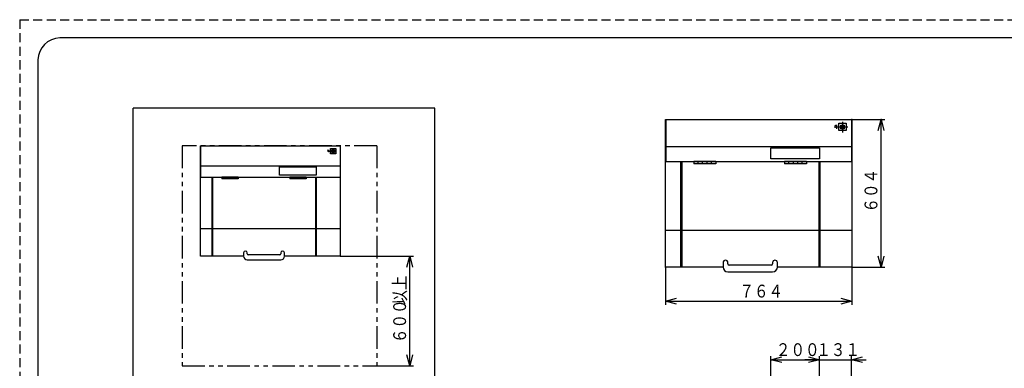
# Model space of a CAD drawing. Extents: x -5 to 400, y -5 to 278.
# Drawn here: x -5 to 264, y 183 to 278 of the extents above; entities that cross this region are included whole.
import ezdxf

# ---------------------------------------------------------------- set-up
doc = ezdxf.new("R2010")
doc.units = 0
doc.header["$LTSCALE"] = 4.932596
for name, pattern in [('CENTER', [2, 1.25, -0.25, 0.25, -0.25]), ('DASHED', [0.75, 0.5, -0.25]), ('PHANTOM', [2.5, 1.25, -0.25, 0.25, -0.25, 0.25, -0.25])]:
    doc.linetypes.add(name, pattern=pattern)
doc.layers.add('001', color=7, linetype='CONTINUOUS')
doc.styles.get("Standard").update_dxf_attribs({"font": 'TXT', "bigfont": 'BIGFONT'})
doc.dimstyles.get("Standard").update_dxf_attribs({"dimtxt": 3.5, "dimasz": 3, "dimexe": 1, "dimexo": 0, "dimgap": 1, "dimtad": 1, "dimdec": 3, "dimtxsty": 'STANDARD', "dimcen": 0.09, "dimadec": 3, "dimazin": 3, "dimtfac": 0.7, "dimtdec": 4, "dimtmove": 0, "dimatfit": 3, "dimtolj": 1, "dimtzin": 0})

# ---------------------------------------------------------------- blocks, each defined once
blk = doc.blocks.new('JZB-3')
at = {"layer": '001'}
for p, q in [((185.3, 239.217632), (179.3, 239.217632)), ((179.3, 239.217632), (179.3, 238.617632)), ((185.3, 238.617632), (179.3, 238.617632)), ((180.5, 238.617632), (180.5, 239.217632)), ((181.7, 238.617632), (181.7, 239.217632)), ((182.9, 238.617632), (182.9, 239.217632)), ((184.1, 238.617632), (184.1, 239.217632)), ((185.3, 239.217632), (185.3, 238.617632))]:
    blk.add_line(p, q, dxfattribs=at)
blk = doc.blocks.new('JZB-4')
at = {"layer": '001'}
for p, q in [((210.1, 239.217632), (204.1, 239.217632)), ((204.1, 239.217632), (204.1, 238.617632)), ((210.1, 238.617632), (204.1, 238.617632)), ((205.3, 238.617632), (205.3, 239.217632)), ((206.5, 238.617632), (206.5, 239.217632)), ((207.7, 238.617632), (207.7, 239.217632)), ((208.9, 238.617632), (208.9, 239.217632)), ((210.1, 239.217632), (210.1, 238.617632))]:
    blk.add_line(p, q, dxfattribs=at)
blk = doc.blocks.new('JZB-8')
at = {"layer": '001'}
for p, q in [((54.744106, 234.972626), (50.244106, 234.972626)), ((50.244106, 234.972626), (50.244106, 234.522626)), ((54.744106, 234.522626), (50.244106, 234.522626)), ((51.144106, 234.522626), (51.144106, 234.972626)), ((52.044106, 234.522626), (52.044106, 234.972626)), ((52.944106, 234.522626), (52.944106, 234.972626)), ((53.844106, 234.522626), (53.844106, 234.972626)), ((54.744106, 234.972626), (54.744106, 234.522626))]:
    blk.add_line(p, q, dxfattribs=at)
blk = doc.blocks.new('JZB-9')
at = {"layer": '001'}
for p, q in [((73.344106, 234.972626), (68.844106, 234.972626)), ((68.844106, 234.972626), (68.844106, 234.522626)), ((73.344106, 234.522626), (68.844106, 234.522626)), ((69.744106, 234.522626), (69.744106, 234.972626)), ((70.644106, 234.522626), (70.644106, 234.972626)), ((71.544106, 234.522626), (71.544106, 234.972626)), ((72.444106, 234.522626), (72.444106, 234.972626)), ((73.344106, 234.972626), (73.344106, 234.522626))]:
    blk.add_line(p, q, dxfattribs=at)
blk = doc.blocks.new('*D16')
at = {"layer": '001'}
for p, q in [((222.466667, 250.684299), (231.466667, 250.684299)), ((230.466667, 210.417632), (230.466667, 250.684299)), ((222.466667, 210.417632), (231.466667, 210.417632))]:
    blk.add_line(p, q, dxfattribs=at)
for points in [[(229.662819, 247.684299), (230.466667, 250.684299), (231.270514, 247.684299)], [(231.270514, 213.417632), (230.466667, 210.417632), (229.662819, 213.417632)]]:
    blk.add_lwpolyline(points, dxfattribs=at)
for p in [(222.466667, 250.684299), (230.466667, 250.684299), (222.466667, 210.417632)]:
    blk.add_point(p, dxfattribs=at)
at = {"layer": '001', "width": 0.833333}
blk.add_text('６０４', height=3.5, rotation=90.000003, dxfattribs=at).set_placement((229.466667, 225.300965))
blk = doc.blocks.new('*D17')
at = {"layer": '001'}
for p, q in [((171.533333, 210.417632), (171.533333, 200.084299)), ((222.466667, 210.417632), (222.466667, 200.084299)), ((171.533333, 201.084299), (222.466667, 201.084299))]:
    blk.add_line(p, q, dxfattribs=at)
for points in [[(174.533333, 200.280451), (171.533333, 201.084299), (174.533333, 201.888146)], [(219.466667, 201.888146), (222.466667, 201.084299), (219.466667, 200.280451)]]:
    blk.add_lwpolyline(points, dxfattribs=at)
for p in [(171.533333, 210.417632), (222.466667, 210.417632), (222.466667, 201.084299)]:
    blk.add_point(p, dxfattribs=at)
at = {"layer": '001', "width": 0.833333}
blk.add_text('７６４', height=3.5, dxfattribs=at).set_placement((191.75, 202.084299))
blk = doc.blocks.new('*D30')
at = {"layer": '001'}
for p, q in [((213.653333, 160.249284), (213.653333, 186.084299)), ((222.386667, 161.474653), (222.386667, 186.084299)), ((213.653333, 185.084299), (209.653333, 185.084299)), ((213.653333, 185.084299), (222.386667, 185.084299)), ((222.386667, 185.084299), (226.386667, 185.084299))]:
    blk.add_line(p, q, dxfattribs=at)
for points in [[(210.653333, 185.888146), (213.653333, 185.084299), (210.653333, 184.280451)], [(225.386667, 184.280451), (222.386667, 185.084299), (225.386667, 185.888146)]]:
    blk.add_lwpolyline(points, dxfattribs=at)
for p in [(222.386667, 185.084299), (213.653333, 160.249284), (222.386667, 161.474653)]:
    blk.add_point(p, dxfattribs=at)
at = {"layer": '001', "width": 0.833333}
blk.add_text('１３１', height=3.5, dxfattribs=at).set_placement((212.77, 186.084299))
blk = doc.blocks.new('*D31')
at = {"layer": '001'}
for p, q in [((200.32, 160.249284), (200.32, 186.084299)), ((213.653333, 160.249284), (213.653333, 186.084299)), ((200.32, 185.084299), (213.653333, 185.084299))]:
    blk.add_line(p, q, dxfattribs=at)
for points in [[(203.32, 184.280451), (200.32, 185.084299), (203.32, 185.888146)], [(210.653333, 185.888146), (213.653333, 185.084299), (210.653333, 184.280451)]]:
    blk.add_lwpolyline(points, dxfattribs=at)
for p in [(213.653333, 185.084299), (200.32, 160.249284), (213.653333, 160.249284)]:
    blk.add_point(p, dxfattribs=at)
at = {"layer": '001', "width": 0.833333}
blk.add_text('２００', height=3.5, dxfattribs=at).set_placement((201.736667, 186.084299))

msp = doc.modelspace()

# ---------------------------------------------------------------- linework, layer by layer
at = {"layer": '001', "color": 253, "linetype": 'DASHED'}
for q in [(-5, -5), (399, 278)]:
    msp.add_line((-5, 278), q, dxfattribs=at)
at = {"layer": '001'}
for p, q in [((388, 273), (6, 273)), ((0, 267), (0, 56.2)), ((26.019106, 80.798718), (26.019106, 253.828629)), ((108.519106, 253.828629), (26.019106, 253.828629)), ((108.519106, 80.798718), (108.519106, 253.828629)), ((171.533333, 210.417632), (171.533333, 250.684299)), ((171.533333, 250.684299), (171.6, 250.684299)), ((171.6, 250.684299), (222.4, 250.684299)), ((171.6, 250.684299), (171.6, 239.217632)), ((222.4, 250.684299), (222.466667, 250.684299)), ((222.4, 250.684299), (222.4, 239.217632)), ((222.466667, 250.684299), (222.466667, 210.417632)), ((218.92, 247.684299), (218.92, 249.684299)), ((218.92, 249.684299), (220.92, 249.684299)), ((220.92, 247.684299), (218.92, 247.684299)), ((219.453333, 248.217632), (219.453333, 249.150965)), ((219.453333, 249.150965), (220.386667, 249.150965)), ((220.386667, 248.217632), (219.453333, 248.217632)), ((219.653333, 248.417632), (219.653333, 248.950965)), ((219.653333, 248.950965), (220.186667, 248.950965)), ((220.186667, 248.417632), (219.653333, 248.417632)), ((220.186667, 248.950965), (220.186667, 248.417632)), ((220.386667, 249.150965), (220.386667, 248.217632)), ((220.92, 249.684299), (220.92, 247.684299)), ((44.419106, 213.372626), (44.419106, 243.572626)), ((44.419106, 243.572626), (44.469106, 243.572626)), ((44.469106, 243.572626), (82.569106, 243.572626)), ((44.469106, 243.572626), (44.469106, 234.972626)), ((79.959106, 241.322626), (79.959106, 242.822626)), ((79.959106, 242.822626), (81.459106, 242.822626)), ((80.359106, 241.722626), (80.359106, 242.422626)), ((80.359106, 242.422626), (81.059106, 242.422626)), ((80.509106, 241.872626), (80.509106, 242.272626)), ((80.509106, 242.272626), (80.909106, 242.272626)), ((80.909106, 242.272626), (80.909106, 241.872626)), ((81.059106, 242.422626), (81.059106, 241.722626)), ((81.459106, 242.822626), (81.459106, 241.322626)), ((82.569106, 243.572626), (82.619106, 243.572626)), ((82.569106, 243.572626), (82.569106, 234.972626)), ((82.619106, 243.572626), (82.619106, 213.372626)), ((171.533333, 243.350965), (222.466667, 243.350965)), ((200.32, 239.950965), (200.32, 242.950965)), ((200.32, 242.950965), (213.653333, 242.950965)), ((213.653333, 242.950965), (213.653333, 239.950965)), ((81.459106, 241.322626), (79.959106, 241.322626)), ((81.059106, 241.722626), (80.359106, 241.722626)), ((80.909106, 241.872626), (80.509106, 241.872626)), ((213.653333, 239.950965), (200.32, 239.950965)), ((44.419106, 238.072626), (82.619106, 238.072626)), ((66.009106, 235.522626), (66.009106, 237.772626)), ((66.009106, 237.772626), (76.009106, 237.772626)), ((76.009106, 237.772626), (76.009106, 235.522626)), ((171.533333, 239.217632), (171.6, 239.217632)), ((171.6, 239.217632), (175.653333, 239.217632)), ((175.653333, 239.217632), (175.653333, 220.417632)), ((175.653333, 239.217632), (175.966667, 239.217632)), ((175.966667, 239.217632), (175.966667, 220.417632)), ((175.966667, 239.217632), (213.433333, 239.217632)), ((213.433333, 239.217632), (213.433333, 220.417632)), ((213.433333, 239.217632), (213.746667, 239.217632)), ((213.746667, 239.217632), (213.746667, 220.417632)), ((213.746667, 239.217632), (222.4, 239.217632)), ((222.4, 239.217632), (222.466667, 239.217632)), ((44.419106, 234.972626), (44.469106, 234.972626)), ((44.469106, 234.972626), (47.509106, 234.972626)), ((47.509106, 234.972626), (47.509106, 220.872626)), ((47.509106, 234.972626), (47.744106, 234.972626)), ((47.744106, 234.972626), (47.744106, 220.872626)), ((47.744106, 234.972626), (75.844106, 234.972626)), ((76.009106, 235.522626), (66.009106, 235.522626)), ((75.844106, 234.972626), (75.844106, 220.872626)), ((75.844106, 234.972626), (76.079106, 234.972626)), ((76.079106, 234.972626), (76.079106, 220.872626)), ((76.079106, 234.972626), (82.569106, 234.972626)), ((82.569106, 234.972626), (82.619106, 234.972626)), ((47.509106, 220.872626), (44.419106, 220.872626)), ((47.509106, 220.872626), (47.509106, 213.372626)), ((47.744106, 220.872626), (47.744106, 213.372626)), ((75.844106, 220.872626), (47.744106, 220.872626)), ((75.844106, 220.872626), (75.844106, 213.372626)), ((76.079106, 220.872626), (76.079106, 213.372626)), ((82.619106, 220.872626), (76.079106, 220.872626)), ((175.653333, 220.417632), (171.533333, 220.417632)), ((175.653333, 220.417632), (175.653333, 210.417632)), ((175.966667, 220.417632), (175.966667, 210.417632)), ((213.433333, 220.417632), (175.966667, 220.417632)), ((213.433333, 220.417632), (213.433333, 210.417632)), ((213.746667, 220.417632), (213.746667, 210.417632)), ((222.466667, 220.417632), (213.746667, 220.417632)), ((47.509106, 213.372626), (44.419106, 213.372626)), ((47.744106, 213.372626), (47.509106, 213.372626)), ((56.219106, 213.372626), (47.744106, 213.372626)), ((56.219106, 214.270101), (56.219106, 213.372626)), ((57.219106, 214.006661), (57.219106, 214.270101)), ((66.119106, 213.756661), (57.469106, 213.756661)), ((66.369106, 214.270101), (66.369106, 214.006661)), ((67.369106, 213.372626), (67.369106, 214.270101)), ((75.844106, 213.372626), (67.369106, 213.372626)), ((76.079106, 213.372626), (75.844106, 213.372626)), ((82.619106, 213.372626), (76.079106, 213.372626)), ((101.619106, 183.372626), (101.619106, 213.372626)), ((57.219106, 212.372626), (66.369106, 212.372626)), ((175.653333, 210.417632), (171.533333, 210.417632)), ((175.966667, 210.417632), (175.653333, 210.417632)), ((187.266667, 210.417632), (175.966667, 210.417632)), ((187.266667, 211.614266), (187.266667, 210.417632)), ((188.6, 211.263013), (188.6, 211.614266)), ((200.466667, 210.92968), (188.933333, 210.92968)), ((200.8, 211.614266), (200.8, 211.263013)), ((202.133333, 210.417632), (202.133333, 211.614266)), ((213.433333, 210.417632), (202.133333, 210.417632)), ((213.746667, 210.417632), (213.433333, 210.417632)), ((222.466667, 210.417632), (213.746667, 210.417632)), ((188.6, 209.084299), (200.8, 209.084299))]:
    msp.add_line(p, q, dxfattribs=at)
at = {"layer": '001', "linetype": 'CENTER'}
for p, q in [((217.68183, 248.684299), (221.415163, 248.684299)), ((218.253333, 249.240669), (218.253333, 248.174002)), ((219.92, 250.071294), (219.92, 247.204627))]:
    msp.add_line(p, q, dxfattribs=at)
at = {"layer": '001', "linetype": 'PHANTOM'}
for p, q in [((92.619106, 243.572626), (39.419106, 243.572626)), ((39.419106, 243.572626), (39.419106, 183.372626)), ((92.619106, 243.572626), (92.619106, 183.372626)), ((39.419106, 183.372626), (92.619106, 183.372626))]:
    msp.add_line(p, q, dxfattribs=at)
at = {"layer": '001'}
for points in [[(218.253333, 248.684299), (218.272186, 248.734324), (218.282236, 248.785852), (218.27936, 248.825355), (218.266615, 248.862864), (218.245153, 248.894672), (218.217524, 248.921658), (218.182913, 248.946918), (218.14602, 248.968554), (218.104818, 248.989717), (218.063157, 249.009875), (218.021396, 249.030346), (217.979991, 249.051941), (217.942018, 249.074336), (217.907576, 249.101075), (217.880861, 249.130875), (217.856969, 249.163598)], [(79.459106, 242.072626), (79.473246, 242.110145), (79.480783, 242.148791), (79.478627, 242.178418), (79.469067, 242.20655), (79.452971, 242.230406), (79.43225, 242.250645), (79.406291, 242.26959), (79.378622, 242.285818), (79.34772, 242.30169), (79.316474, 242.316808), (79.285154, 242.332161), (79.2541, 242.348358), (79.22562, 242.365154), (79.199789, 242.385208), (79.179752, 242.407558), (79.161833, 242.4321)], [(82.619106, 213.372626), (101.619106, 213.372626), (102.619106, 213.372626)], [(100.815259, 210.372626), (101.619106, 213.372626), (102.422954, 210.372626)], [(102.422954, 186.372626), (101.619106, 183.372626), (100.815259, 186.372626)], [(92.619106, 183.372626), (101.619106, 183.372626), (102.619106, 183.372626)]]:
    msp.add_lwpolyline(points, dxfattribs=at)
for centre, radius in [((218.253333, 248.684299), 0.2), ((79.459106, 242.072626), 0.15)]:
    msp.add_circle(centre, radius, dxfattribs=at)
for centre, radius, start, end in [((6, 267), 6, 90, 180), ((56.719106, 214.270101), 0.5, 90, 180), ((57.219106, 213.372626), 1, 180, 270), ((56.719106, 214.270101), 0.5, 0, 90), ((57.469106, 214.006661), 0.25, 180, 270), ((66.119106, 214.006661), 0.25, 270, 360), ((66.869106, 214.270101), 0.5, 90, 180), ((66.369106, 213.372626), 1, 270, 360), ((66.869106, 214.270101), 0.5, 0, 90), ((187.933333, 211.614266), 0.666667, 90, 180), ((188.6, 210.417632), 1.333333, 180, 270), ((187.933333, 211.614266), 0.666667, 0, 90), ((188.933333, 211.263013), 0.333333, 180, 270), ((200.466667, 211.263013), 0.333333, 270, 360), ((201.466667, 211.614266), 0.666667, 90, 180), ((200.8, 210.417632), 1.333333, 270, 360), ((201.466667, 211.614266), 0.666667, 0, 90)]:
    msp.add_arc(centre, radius, start, end, dxfattribs=at)

# ---------------------------------------------------------------- block references
at = {"layer": '001', "color": 0, "linetype": 'BYBLOCK'}
for name in ['JZB-3', 'JZB-4', 'JZB-8', 'JZB-9']:
    msp.add_blockref(name, (0, 0), dxfattribs=at)

# ---------------------------------------------------------------- texts
at = {"layer": '001', "width": 0.833333}
for s, p in [('以上', (100.619106, 200.122626)), ('６００', (100.619106, 189.622626))]:
    msp.add_text(s, height=3.5, rotation=90.000003, dxfattribs=at).set_placement(p)

# ---------------------------------------------------------------- dimensions: what is measured, and where the dimension line sits
at = {"layer": '001'}
dim = msp.add_linear_dim(base=(230.466667, 250.684299), p1=(222.466667, 210.417632), p2=(222.466667, 250.684299), angle=90, dimstyle='STANDARD', dxfattribs=at)
dim.commit()
dim.dimension.update_dxf_attribs({"geometry": '*D16', "text_midpoint": (227.716666, 230.550965), "dimtype": 160})
for base, p1, p2, picture, middle in [((222.466667, 201.084299), (171.533333, 210.417632), (222.466667, 210.417632), '*D17', (197, 203.834299)), ((213.653333, 185.084299), (200.32, 160.249284), (213.653333, 160.249284), '*D31', (206.986667, 187.834299)), ((222.386667, 185.084299), (213.653333, 160.249284), (222.386667, 161.474653), '*D30', (218.02, 187.834299))]:
    dim = msp.add_linear_dim(base=base, p1=p1, p2=p2, dimstyle='STANDARD', dxfattribs=at)
    dim.commit()
    dim.dimension.update_dxf_attribs({"geometry": picture, "text_midpoint": middle, "dimtype": 160})

doc.saveas('drawing.dxf')
